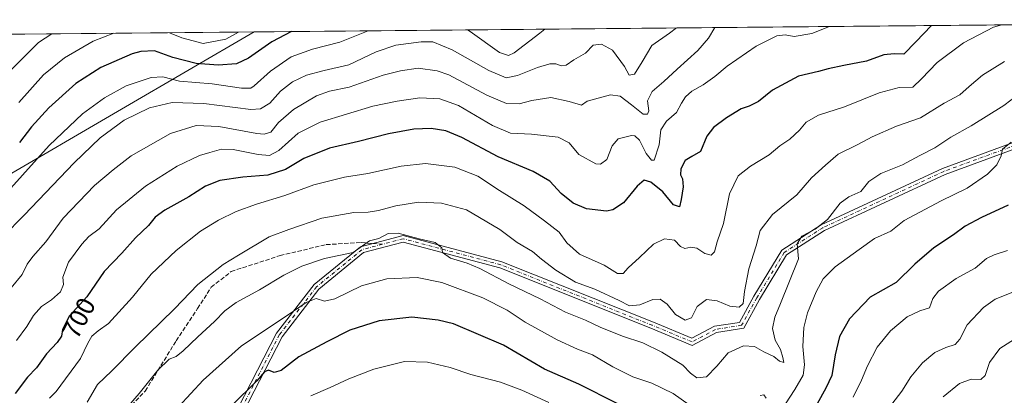
# Model space of a CAD drawing. Units: metres. Extents: x 562887 to 566314, y 4751854 to 4754199.
# Drawn here: x 565701 to 566080, y 4754055 to 4754199 of the extents above; entities that cross this region are included whole.
import ezdxf
from ezdxf.enums import TextEntityAlignment as Align

# ---------------------------------------------------------------- set-up
doc = ezdxf.new("R2010")
doc.units = ezdxf.units.M
doc.header["$MEASUREMENT"] = 0
doc.linetypes.add('DGN Style 3', pattern=[2.307223458686699, 1.648016756204785, -0.6592067024819142])
doc.linetypes.add('DGN Style 4', pattern=[2.6384748266838614, 1.318413404963828, -0.6592067024819142, 0.001648016756204785, -0.6592067024819142])
for name, color, linetype, lineweight in [('Arbolado forestal CxS', 92, 'Continuous', 0), ('Camino Cxs', 7, 'Continuous', 0), ('Camino eje', 30, 'DGN Style 4', 13), ('Comarca CxS', 21, 'Continuous', 0), ('Comunidad Autónoma CxS', 142, 'Continuous', 0), ('Curva de nivel maestra', 30, 'Continuous', 30), ('Curva de nivel normal', 30, 'Continuous', 0), ('Municipio CxS', 4, 'Continuous', 0), ('Provincia CxS', 1, 'Continuous', 0), ('Rótulo de curva de nivel directora', 7, 'Continuous', 0), ('Senda', 7, 'DGN Style 3', 0), ('Senda no paivmentada conexión', 7, 'DGN Style 3', 0)]:
    doc.layers.add(name, color=color, linetype=linetype, lineweight=lineweight)
doc.styles.add('Style-Arial', font='txt')

# ---------------------------------------------------------------- blocks, each defined once
blk = doc.blocks.new('*U8')
at = {"layer": 'Arbolado forestal CxS', "color": 92, "linetype": 'Continuous', "lineweight": 0}
blk.add_polyline3d([(565353.6287000002, 4753908.598900001, 615.6716000000015), (565369.5232999995, 4753945.0781, 614.8711000000039), (565389.8344999999, 4753980.0715, 616.6165999999939), (565422.2027000003, 4754022.215500001, 621.4446999999927), (565434.4603000004, 4754048.4703, 618.4333999999944), (565453.1003000002, 4754072.931500001, 624.8469000000041), (565481.3835000005, 4754090.5767, 625.5766000000004), (565542.5756999999, 4754121.485300001, 632.9618000000046), (565576.2083000002, 4754137.6547, 639.2838999999949), (565605.7427000003, 4754140.890500001, 645.7790999999997), (565623.4227, 4754142.827500001, 649.7491000000009), (565628.1497, 4754141.3421, 651.8819999999978), (565652.7887000004, 4754133.600099999, 662.2189000000071), (565675.8113000002, 4754133.7719, 671.6612000000023), (565691.4798999997, 4754136.820499999, 677.0334000000003), (565739.9117000002, 4754164.980900001, 683.0850999999967), (565791.0417999999, 4754194.767999999, 671.254700000005), (566291.8300000001, 4754199.470000001, 743.1152000000002), (566303.2785, 4753017.090700001, 657.6328000000067)], dxfattribs=at)

msp = doc.modelspace()

# ---------------------------------------------------------------- linework, layer by layer
at = {"layer": 'Arbolado forestal CxS', "color": 92, "linetype": 'Continuous', "lineweight": 0, "extrusion": (-0.1337609349620681, -0.001255915457643464, 0.9910128328908948), "elevation": -80986.38340689504, "flags": 128}
msp.add_lwpolyline([(-4748673.099542669, 605006.4833635292), (-4748673.099542669, 605375.8223070655)], dxfattribs=at)
at = {"layer": 'Arbolado forestal CxS', "color": 92, "linetype": 'Continuous', "lineweight": 0, "extrusion": (-0.1320878449926182, -0.001240138443955349, 0.9912372386375756), "elevation": -79964.60646087928, "flags": 128}
msp.add_lwpolyline([(-4748673.41350638, 605035.6515541507), (-4748673.41350638, 605139.9169618835)], dxfattribs=at)
at = {"layer": 'Arbolado forestal CxS', "color": 92, "linetype": 'Continuous', "lineweight": 0}
for points in [[(565351.3000999996, 4754058.9813, 630.5843000000023), (565379.2883000001, 4754095.1961, 632.3184000000037), (565412.8821, 4754132.5363, 625.4600999999967), (565434.5499, 4754160.411900001, 629.5767000000051), (565458.2381999996, 4754191.643300001, 629.0939999999973), (565791.0417999999, 4754194.767999999, 671.254700000005), (565739.9117000002, 4754164.980900001, 683.0850999999967), (565691.4798999997, 4754136.820499999, 677.0334000000003), (565675.8113000002, 4754133.7719, 671.6612000000023), (565652.7887000004, 4754133.600099999, 662.2189000000071), (565628.1497, 4754141.3421, 651.8819999999978), (565623.4227, 4754142.827500001, 649.7491000000009), (565605.7427000003, 4754140.890500001, 645.7790999999997), (565576.2083000002, 4754137.6547, 639.2838999999949), (565542.5756999999, 4754121.485300001, 632.9618000000046), (565481.3835000005, 4754090.5767, 625.5766000000004), (565453.1003000002, 4754072.931500001, 624.8469000000041), (565434.4603000004, 4754048.4703, 618.4333999999944), (565422.2027000003, 4754022.215500001, 621.4446999999927), (565389.8344999999, 4753980.0715, 616.6165999999939), (565369.5232999995, 4753945.0781, 614.8711000000039), (565353.6287000002, 4753908.598900001, 615.6716000000015)], [(565791.0420000004, 4754194.768200001, 671.254700000005), (565739.9117000002, 4754164.980900001, 683.0850999999967), (565691.4798999997, 4754136.820499999, 677.0334000000003), (565675.8113000002, 4754133.7719, 671.6612000000023), (565652.7887000004, 4754133.600099999, 662.2189000000071), (565628.1497, 4754141.3421, 651.8819999999978), (565623.4227, 4754142.827500001, 649.7491000000009), (565605.7427000003, 4754140.890500001, 645.7790999999997), (565576.2083000002, 4754137.6547, 639.2838999999949), (565542.5756999999, 4754121.485300001, 632.9618000000046), (565481.3835000005, 4754090.5767, 625.5766000000004), (565453.1003000002, 4754072.931500001, 624.8469000000041), (565434.4603000004, 4754048.4703, 618.4333999999944), (565422.2027000003, 4754022.215500001, 621.4446999999927), (565389.8344999999, 4753980.0715, 616.6165999999939), (565369.5232999995, 4753945.0781, 614.8711000000039), (565353.6287000002, 4753908.598900001, 615.6716000000015)]]:
    msp.add_polyline3d(points, dxfattribs=at)
at = {"layer": 'Camino Cxs', "color": 7, "linetype": 'Continuous', "lineweight": 0}
for points in [[(566099.9814999999, 4754155.737299999, 741.8503000000055), (566056.7449000003, 4754139.9191, 730.2829000000056), (566010.3031000001, 4754118.281500001, 727.1717000000062), (565995.8009000003, 4754108.958699999, 728.6828999999999), (565985.3810999999, 4754091.765900001, 729.335500000001), (565979.2774999999, 4754080.6687, 724.1281000000017), (565968.8240999999, 4754079.018100001, 730.0123000000021), (565959.4929000001, 4754074.0781, 724.095100000006), (565943.6105000004, 4754080.6501, 727.0044000000053), (565885.4781, 4754103.902899999, 722.7881000000052), (565848.3016999997, 4754113.851700001, 733.4554000000062), (565833.0100999996, 4754109.7739, 719.7657000000036), (565815.8671000004, 4754095.7477, 731.9431999999942), (565801.7367000004, 4754077.4307, 739.7770000000019), (565782.2213000003, 4754039.454700001, 748.084799999997), (565758.4291000003, 4753988.169500001, 758.4995000000055), (565751.5144999997, 4753971.680500001, 749.9885000000068), (565740.3252999998, 4753954.6303, 749.6435999999959), (565729.7392999995, 4753939.809900001, 743.2332000000025), (565725.1453, 4753932.9189, 741.2728000000062), (565725.0751, 4753932.4277, 741.2657000000036)], [(565779.9747000001, 4754040.5525, 748.6073999999935), (565799.6177000003, 4754078.776699999, 741.8322999999947), (565814.0625, 4754097.501300001, 736.8551000000007), (565831.8447000004, 4754112.0505, 724.5834999999935), (565848.3028999995, 4754116.439300001, 735.8650000000052), (565886.2682999996, 4754106.2795, 725.2909999999974), (565944.5526999999, 4754082.965700001, 722.7078000000038), (565959.3623000003, 4754076.8377, 721.8975000000065), (565968.0226999996, 4754081.422499999, 733.8635000000068), (565977.6775000002, 4754082.947100001, 728.2182999999933), (565983.2159000002, 4754093.0167, 734.9149999999936), (565993.9627, 4754110.7489, 732.7685999999959), (566009.0937000001, 4754120.476100001, 732.3770999999979), (566055.7856999999, 4754142.2303, 736.3834000000061), (566099.3327000003, 4754158.161900001, 741.255099999995)], [(565779.9747000001, 4754040.5525, 748.6073999999935), (565799.6177000003, 4754078.776699999, 741.8322999999947), (565814.0625, 4754097.501300001, 736.8551000000007), (565831.8447000004, 4754112.0505, 724.5834999999935), (565848.3028999995, 4754116.439300001, 735.8650000000052), (565886.2682999996, 4754106.2795, 725.2909999999974), (565944.5526999999, 4754082.965700001, 722.7078000000038), (565959.3623000003, 4754076.8377, 721.8975000000065), (565968.0226999996, 4754081.422499999, 733.8635000000068), (565977.6775000002, 4754082.947100001, 728.2182999999933), (565983.2159000002, 4754093.0167, 734.9149999999936), (565993.9627, 4754110.7489, 732.7685999999959), (566009.0937000001, 4754120.476100001, 732.3770999999979), (566055.7856999999, 4754142.2303, 736.3834000000061), (566099.3327000003, 4754158.161900001, 741.255099999995)], [(566099.9814999999, 4754155.737299999, 741.8503000000055), (566056.7449000003, 4754139.9191, 730.2829000000056), (566010.3031000001, 4754118.281500001, 727.1717000000062), (565995.8009000003, 4754108.958699999, 728.6828999999999), (565985.3810999999, 4754091.765900001, 729.335500000001), (565979.2774999999, 4754080.6687, 724.1281000000017), (565968.8240999999, 4754079.018100001, 730.0123000000021), (565959.4929000001, 4754074.0781, 724.095100000006), (565943.6105000004, 4754080.6501, 727.0044000000053), (565885.4781, 4754103.902899999, 722.7881000000052), (565848.3016999997, 4754113.851700001, 733.4554000000062), (565833.0100999996, 4754109.7739, 719.7657000000036), (565815.8671000004, 4754095.7477, 731.9431999999942), (565801.7367000004, 4754077.4307, 739.7770000000019), (565782.2213000003, 4754039.454700001, 748.084799999997)]]:
    msp.add_polyline3d(points, dxfattribs=at)
at = {"layer": 'Camino eje', "color": 30, "linetype": 'DGN Style 4', "lineweight": 13}
for points in [[(566128.7613000004, 4754169.1205, 732.5200000000042), (566111.8278999999, 4754159.066299999, 727.479800000001), (566099.6571000004, 4754156.9497, 741.7501000000047), (566056.2653000001, 4754141.0747, 733.3856999999989), (566009.6984999999, 4754119.378699999, 730.0614999999963), (565994.8816999998, 4754109.853700001, 730.8493000000017), (565984.2984999996, 4754092.3913, 732.4597000000067), (565978.4775, 4754081.8079, 725.5112999999984), (565968.4234999996, 4754080.2203, 732.1049000000058), (565959.4275000002, 4754075.457900001, 723.0031000000017), (565944.0817, 4754081.8079, 724.0075999999973), (565885.8733000001, 4754105.0913, 724.0507000000072), (565848.3022999996, 4754115.145500001, 734.6603999999934), (565840.3649000004, 4754113.028899999, 723.6970000000001)], [(565840.3649000004, 4754113.028899999, 723.6970000000001), (565832.4272999996, 4754110.9121, 721.7217999999993), (565814.9647000004, 4754096.624500001, 734.5017999999982), (565800.6772999996, 4754078.103700001, 740.983600000007), (565781.0981000002, 4754040.003699999, 748.3803000000045), (565757.2855000002, 4753988.6743, 758.6731000000001), (565750.4062999999, 4753972.270099999, 752.6652999999933), (565739.2937000003, 4753955.3367, 752.7212000000001), (565728.7105, 4753940.520099999, 744.442599999995), (565723.9479, 4753933.376300001, 741.485400000005), (565723.3765000004, 4753929.3759, 744.9832000000025)]]:
    msp.add_polyline3d(points, dxfattribs=at)
at = {"layer": 'Comarca CxS', "color": 21, "linetype": 'Continuous', "lineweight": 0, "flags": 128}
msp.add_lwpolyline([(563962.8349988674, 4754177.60286134), (566291.8300005057, 4754199.469982416), (566314.2300005066, 4751886.009982439), (565024.2986986515, 4751873.90658803), (563365.552524803, 4751858.342612538)], dxfattribs=at)
at = {"layer": 'Comunidad Autónoma CxS', "color": 142, "linetype": 'Continuous', "lineweight": 0, "flags": 128}
msp.add_lwpolyline([(563962.8349988674, 4754177.60286134), (566291.8300005057, 4754199.469982416), (566314.2300005066, 4751886.009982439), (565024.2986986515, 4751873.90658803), (563365.552524803, 4751858.342612538)], dxfattribs=at)
at = {"layer": 'Curva de nivel maestra', "color": 30, "linetype": 'Continuous', "lineweight": 30, "flags": 128}
for points, elevation in [([(566051.5559, 4754197.214000001), (566045.4900000002, 4754190.940099999), (566040.8799999999, 4754186.2401), (566037.1600000003, 4754186.3101), (566033.2199999997, 4754185.9001), (566026.5199999996, 4754183.470100001), (566017.8200000003, 4754181.840100001), (566011.7300000004, 4754180.5801), (566008.0300000003, 4754179.5601), (566000.3600000005, 4754177.780099999), (565990.3600000005, 4754172.270099999), (565985.0300000003, 4754168.0101), (565981.3600000005, 4754166.1801), (565978.2800000003, 4754165.100099999), (565972.6900000004, 4754161.6801), (565967.6399999997, 4754158.020099999), (565965.1399999997, 4754154.620100001), (565962.7199999997, 4754148.690099999), (565959.3099999996, 4754146.840100001), (565956.7800000003, 4754145.220100001), (565955.1399999997, 4754141.9901), (565955.0199999996, 4754139.800100001), (565955.7599999999, 4754138.200099999), (565956.0300000003, 4754135.130100001), (565955.1799999997, 4754130.200099999), (565954.5999999996, 4754127.390100001), (565952.2800000003, 4754128.220100001), (565948.2000000002, 4754133.220100001), (565943.5899999999, 4754136.940099999), (565941.0300000003, 4754137.630100001), (565938.3600000005, 4754135.3301), (565933.0300000003, 4754129.0001), (565928.8899999997, 4754126.2401), (565926.54, 4754125.710100001), (565918.8700000001, 4754126.700099999), (565913.7000000002, 4754128.780099999), (565909.0999999996, 4754132.5801), (565904.6600000003, 4754137.270099999), (565898.2800000003, 4754141.0101), (565884.8200000003, 4754146.640100001), (565870.9000000004, 4754154.100099999), (565864.6600000003, 4754156.7301), (565859.0300000003, 4754157.550100001), (565852.3600000005, 4754157.290100001), (565842.7000000002, 4754155.5601), (565831.1500000004, 4754152.620100001), (565819.9199999999, 4754150.0001), (565810.0999999996, 4754146.030099999), (565803.0999999996, 4754141.840100001), (565796.2599999999, 4754139.5601), (565786.6299999999, 4754138.850099999), (565777.8099999996, 4754137.5601), (565772.2300000004, 4754135.3201), (565765.9100000003, 4754131.2601), (565756.6799999997, 4754126.130100001), (565752.9800000004, 4754123.420100001), (565750.3700000001, 4754120.2401), (565745.3600000005, 4754115.470100001), (565740.0700000003, 4754109.620100001), (565733.2800000003, 4754102.530099999), (565726.7000000002, 4754092.720100001), (565720, 4754085.390100001), (565717.2800000003, 4754080.2501), (565716.8899999997, 4754077.6601), (565715.2100000001, 4754075.2501), (565711.1500000004, 4754070.840100001), (565707.2300000004, 4754065.4301), (565703.8300000001, 4754061.8101), (565699.0700000003, 4754055.610099999)], 700), ([(565805.3520999998, 4754194.9024), (565797.8200000003, 4754190.9801), (565788.8600000005, 4754184.6801), (565784.1799999997, 4754182.5101), (565777.1399999997, 4754182.0101), (565768.7199999997, 4754182.6601), (565759.7000000002, 4754184.9101), (565752.7000000002, 4754187.4301), (565747.3899999997, 4754187.270099999), (565744.0300000003, 4754186.340100001), (565732.0300000003, 4754181.020099999), (565722.3600000005, 4754174.9001), (565712.0300000003, 4754165.4801), (565705.3600000005, 4754158.210100001), (565700.7000000002, 4754152.220100001)], 675), ([(566081.0300000003, 4754128.0101), (566070.7999999998, 4754123.300100001), (566064.4500000002, 4754119.920100001), (566059.9900000002, 4754116.690099999), (566052.4400000004, 4754111.600099999), (566045.1600000003, 4754105.390100001), (566037.8700000001, 4754098.340100001), (566027.9199999999, 4754092.670100001), (566019.9199999999, 4754084.360099999), (566016.1600000003, 4754077.540100001), (566014.4299999997, 4754070.4901), (566013.1900000004, 4754062.540100001), (566010.8099999996, 4754057.6601), (566003.5300000003, 4754044.3301)], 725), ([(565930.6399999997, 4754051.710100001), (565915.8799999999, 4754059.120100001), (565902.6600000003, 4754064.950099999), (565886.8499999996, 4754074.1501), (565867.6799999997, 4754082.3201), (565861.8200000003, 4754083.8101), (565851.6100000005, 4754084.940099999), (565839.0199999996, 4754083.4801), (565827.8399999999, 4754079.9101), (565818.9500000002, 4754075.390100001), (565808.1600000003, 4754069.640100001), (565801.4400000004, 4754064.4001), (565798.6399999997, 4754063.600099999), (565796.5, 4754064.5801), (565794.9100000003, 4754063.950099999), (565792.0300000003, 4754060.370100001), (565782.2999999998, 4754050.790100001)], 725)]:
    msp.add_lwpolyline(points, dxfattribs=dict(at, elevation=elevation))
at = {"layer": 'Curva de nivel normal', "color": 30, "linetype": 'Continuous', "lineweight": 0, "flags": 128}
for points, elevation in [([(566078.5795999998, 4754197.467800001), (566075.4100000003, 4754196.560000001), (566063.79, 4754190.529999999), (566053.7000000002, 4754182.970000001), (566047.7000000002, 4754176.720000001), (566044.3600000005, 4754173.52), (566039.0300000003, 4754173.42), (566031.3600000005, 4754171.25), (566018.0300000003, 4754165.9), (566008.0300000003, 4754162.67), (566003.3600000005, 4754160.07), (566000.7000000002, 4754156.880000001), (565997.0300000003, 4754153.529999999), (565993.2199999997, 4754150.859999999), (565989.1200000001, 4754147.41), (565981.8799999999, 4754143.119999999), (565977.0999999996, 4754139.380000001), (565973.7699999996, 4754132.380000001), (565971.4800000004, 4754120.99), (565969.0899999999, 4754113.99), (565968.0300000003, 4754110.119999999), (565966.79, 4754108.76), (565964.3399999999, 4754109.49), (565961.2699999996, 4754111.550000001), (565958.9400000004, 4754111.91), (565956.6799999997, 4754111.380000001), (565955.0099999999, 4754112.199999999), (565952.6699999999, 4754114.529999999), (565948.8499999996, 4754115.060000001), (565944.6500000004, 4754112.980000001), (565939.2400000002, 4754107.859999999), (565934.8799999999, 4754103.91), (565932.9100000003, 4754101.720000001), (565930.7000000002, 4754101.789999999), (565925.6299999999, 4754104.939999999), (565916.0700000003, 4754109.230000001), (565911.2400000002, 4754113.539999999), (565908.3499999996, 4754117.640000001), (565902.6799999997, 4754121.970000001), (565894.8399999999, 4754127.800000001), (565885.4199999999, 4754133.710000001), (565877, 4754139.199999999), (565868.1399999997, 4754142.720000001), (565856.8499999996, 4754144.050000001), (565847.4800000004, 4754143.119999999), (565834.7000000002, 4754140.27), (565825.7599999999, 4754138.82), (565813.9500000002, 4754135.84), (565802.7599999999, 4754131.779999999), (565791.8799999999, 4754128.49), (565784.0999999996, 4754125.58), (565777.2199999997, 4754122.32), (565770.3600000005, 4754118.02), (565760.9900000002, 4754110.630000001), (565751.3499999996, 4754101.52), (565744.2599999999, 4754092.66), (565735.0300000003, 4754082.550000001), (565731, 4754079.720000001), (565728.6100000005, 4754077.66), (565727.04, 4754074.99), (565724.1900000004, 4754069.029999999), (565714.8799999999, 4754056.32), (565712.2400000002, 4754053.730000001)], 705), ([(565834.8140000004, 4754195.179099999), (565823.9800000004, 4754190.76), (565813.4000000004, 4754188.119999999), (565805.1699999999, 4754185.15), (565797.2800000003, 4754179.710000001), (565791.0300000003, 4754174.039999999), (565789.6600000003, 4754173.15), (565786.1799999997, 4754173.039999999), (565774.8300000001, 4754174.720000001), (565762.3200000003, 4754175.84), (565755.8099999996, 4754177.470000001), (565751.4000000004, 4754177.220000001), (565741.79, 4754173.960000001), (565733.4299999997, 4754169.4), (565724.9299999997, 4754163.16), (565712.1900000004, 4754151.01), (565691.54, 4754128.16)], 680), ([(565953.4837999997, 4754196.293299999), (565950.7000000002, 4754194.26), (565943.9100000003, 4754189.560000001), (565940.2100000001, 4754183.220000001), (565937.2400000002, 4754178.449999999), (565935.2000000002, 4754178.15), (565933.4000000004, 4754181.5), (565928.8700000001, 4754187.76), (565924.5499999998, 4754190.08), (565921.4199999999, 4754189.66), (565918.4299999997, 4754186.609999999), (565913.9900000002, 4754184.050000001), (565911.0300000003, 4754182.01), (565909.0300000003, 4754181.720000001), (565907.0300000003, 4754182.439999999), (565904.7000000002, 4754182.439999999), (565900.0300000003, 4754181.100000001), (565892.2199999997, 4754177.99), (565887.8799999999, 4754177.130000001), (565881.2999999998, 4754179.880000001), (565867.1299999999, 4754187.869999999), (565859.7000000002, 4754191), (565855.2300000004, 4754191), (565845.5099999999, 4754189.640000001), (565837.9000000004, 4754187.130000001), (565827.4199999999, 4754182.140000001), (565817.9299999997, 4754179.930000001), (565811.1900000004, 4754178.140000001), (565805.7800000003, 4754175.539999999), (565801.1299999999, 4754172), (565797.0300000003, 4754167.390000001), (565793.3899999997, 4754165.109999999), (565789.7599999999, 4754164.850000001), (565771.5999999996, 4754167.25), (565759.4199999999, 4754167.619999999), (565750.7000000002, 4754165.529999999), (565741.0499999998, 4754160.74), (565731.79, 4754153.970000001), (565721.7199999997, 4754144.33), (565702.5, 4754124.199999999), (565694.4500000002, 4754116)], 685), ([(565713.2134999996, 4754194.0374), (565708.0999999996, 4754190.680000001), (565696.3899999997, 4754178.99)], 665), ([(565968.1481999997, 4754196.431), (565965.7400000002, 4754192.32), (565961.7000000002, 4754187.609999999), (565953.6600000003, 4754180.480000001), (565948.6100000005, 4754175.66), (565944.04, 4754171.800000001), (565942.3300000001, 4754168.24), (565942.7599999999, 4754164.390000001), (565942.25, 4754163.029999999), (565940.5800000001, 4754163.060000001), (565936.0700000003, 4754166.74), (565931.8099999996, 4754169.980000001), (565928.0599999996, 4754170.550000001), (565919.0300000003, 4754168.140000001), (565916.8899999997, 4754166.560000001), (565912.1600000003, 4754168.01), (565905.0700000003, 4754169.480000001), (565897.75, 4754168.34), (565892.8799999999, 4754167.02), (565888, 4754167.140000001), (565880.4299999997, 4754170.390000001), (565865.9299999997, 4754178.180000001), (565861.3399999999, 4754179.779999999), (565854.0300000003, 4754180.77), (565847.2999999998, 4754179.76), (565840.5599999996, 4754178.16), (565827.5599999996, 4754173.52), (565819.9600000001, 4754171.92), (565815.0099999999, 4754170.15), (565806.0800000001, 4754164.930000001), (565800.3600000005, 4754159.84), (565797.3499999996, 4754156.189999999), (565794.9000000004, 4754155.380000001), (565792.0700000003, 4754155.680000001), (565777.3600000005, 4754158.359999999), (565768.6399999997, 4754158.74), (565758.79, 4754155.67), (565743.6399999997, 4754147.050000001), (565736.7300000004, 4754141.710000001), (565729.6100000005, 4754135.67), (565717.5199999996, 4754122.99), (565710.8300000001, 4754113.99), (565705.8200000003, 4754108.33), (565703.7199999997, 4754105.33), (565701.7400000002, 4754101.41), (565697.5999999996, 4754096.26)], 690), ([(566012.3404000001, 4754196.845899999), (566005.5, 4754194.119999999), (565998.75, 4754193.029999999), (565995.2699999996, 4754193.59), (565992.0499999998, 4754193.199999999), (565984.0300000003, 4754189.230000001), (565972.9500000002, 4754181.57), (565968.1299999999, 4754177.529999999), (565963.6399999997, 4754174.4), (565959.3899999997, 4754171.960000001), (565956.8399999999, 4754169.710000001), (565955.3499999996, 4754167.33), (565953.4299999997, 4754163.77), (565949.54, 4754160.430000001), (565947.4000000004, 4754157.100000001), (565946.7599999999, 4754151.26), (565944.8099999996, 4754145.41), (565943.8300000001, 4754145.390000001), (565941.7699999996, 4754147.960000001), (565939.1900000004, 4754153.060000001), (565937.4000000004, 4754154.720000001), (565936.1100000005, 4754154.9), (565930.9900000002, 4754153.630000001), (565928.6600000003, 4754150.859999999), (565926.6399999997, 4754145.630000001), (565924.1500000004, 4754143.850000001), (565922.3600000005, 4754143.939999999), (565915.8499999996, 4754147.609999999), (565912.0999999996, 4754152.039999999), (565907.9699999997, 4754154.26), (565897.7000000002, 4754155.33), (565889.5599999996, 4754155.789999999), (565882.7199999997, 4754158.730000001), (565869.5800000001, 4754166.380000001), (565862.4199999999, 4754169.039999999), (565854.7000000002, 4754169.369999999), (565845.9600000001, 4754168.15), (565836.6100000005, 4754166.220000001), (565816.3899999997, 4754159.99), (565807.9100000003, 4754155.779999999), (565800.4400000004, 4754149.119999999), (565796.9400000004, 4754147.130000001), (565792.5999999996, 4754147.5), (565782.9199999999, 4754149.439999999), (565778.4199999999, 4754149.59), (565773.9000000004, 4754148.279999999), (565769.9299999997, 4754147.220000001), (565761.4199999999, 4754143.039999999), (565749.2100000001, 4754135.4), (565738.0300000003, 4754126.24), (565731.3600000005, 4754119.01), (565727.4500000002, 4754115.960000001), (565724.6600000003, 4754113.029999999), (565719.5999999996, 4754106.08), (565717.4199999999, 4754100.33), (565717.6500000004, 4754097.52), (565716.5199999996, 4754094.74), (565713.0300000003, 4754091.65), (565709.1600000003, 4754088.99), (565706.0800000001, 4754085.58), (565703.54, 4754081.33), (565699.6299999999, 4754075.99)], 695), ([(565737.0404000003, 4754194.2611), (565729.1100000005, 4754191.24), (565718.0300000003, 4754184.810000001), (565710.0300000003, 4754178.210000001), (565700.4400000004, 4754167.609999999)], 670), ([(565784.9550000001, 4754194.710999999), (565780.0999999996, 4754191.980000001), (565771.3399999999, 4754190.359999999), (565763.1399999997, 4754192.439999999), (565758.4769000001, 4754194.462400001)], 670), ([(565902.7984999996, 4754195.817399999), (565900.8899999997, 4754194.27), (565891, 4754186.75), (565888.8799999999, 4754185.630000001), (565885.3099999996, 4754186.890000001), (565874.0800000001, 4754194.980000001), (565872.9858999997, 4754195.537500001)], 680), ([(566079.54, 4754183.390000001), (566071.1600000003, 4754178.140000001), (566065.9400000004, 4754173.77), (566062.4600000001, 4754170.52), (566056.3600000005, 4754167.27), (566047.2599999999, 4754161.619999999), (566037.9900000002, 4754158.449999999), (566028.6299999999, 4754154.390000001), (566023.1200000001, 4754151.369999999), (566015.5599999996, 4754147.66), (566010.79, 4754143.52), (566005.4100000003, 4754138.529999999), (565999.7000000002, 4754132), (565990.3600000005, 4754124.449999999), (565985.6200000001, 4754118.279999999), (565984.0300000003, 4754112.4), (565981.2000000002, 4754103.49), (565979.6100000005, 4754094.859999999), (565979.1299999999, 4754090.210000001), (565977.5499999998, 4754088.800000001), (565973.8899999997, 4754089.189999999), (565969.1299999999, 4754091.199999999), (565965.0099999999, 4754091.720000001), (565961.4199999999, 4754089.100000001), (565959.2400000002, 4754084.619999999), (565956.7199999997, 4754083.800000001), (565953.0499999998, 4754085.980000001), (565949.8799999999, 4754089.92), (565947.1600000003, 4754091.880000001), (565944.3600000005, 4754091.710000001), (565939.3600000005, 4754089.66), (565935.3600000005, 4754089.289999999), (565931.3600000005, 4754091.33), (565922.0199999996, 4754095.76), (565914.5999999996, 4754098.380000001), (565907.0099999999, 4754103), (565901.5, 4754107.310000001), (565898.0800000001, 4754110.26), (565892.0999999996, 4754113.730000001), (565885.4699999997, 4754118.66), (565872.7000000002, 4754126.210000001), (565862.9900000002, 4754128.869999999), (565854.2599999999, 4754129.26), (565845.4500000002, 4754127.850000001), (565838.7999999998, 4754125.970000001), (565834.8899999997, 4754125.369999999), (565829.3600000005, 4754125.26), (565817.0300000003, 4754123.050000001), (565804.3600000005, 4754118.66), (565796.7199999997, 4754115.91), (565785.0300000003, 4754108.82), (565779.1200000001, 4754105.199999999), (565769.3600000005, 4754097.51), (565760.3600000005, 4754088.199999999), (565745.1799999997, 4754073.439999999), (565736.2300000004, 4754064.33), (565730.7400000002, 4754058.99), (565726.75, 4754052.24)], 710), ([(565737.7400000002, 4754045.16), (565746.7599999999, 4754055.560000001), (565753.9699999997, 4754064.600000001), (565758.3499999996, 4754068.730000001), (565760.9699999997, 4754069.810000001), (565763.7000000002, 4754071.939999999), (565769.2800000003, 4754077.430000001), (565775.7999999998, 4754083.289999999), (565779.6699999999, 4754087.41), (565784.1299999999, 4754090.58), (565793.0300000003, 4754095.480000001), (565802.3600000005, 4754101.09), (565809.3600000005, 4754104.560000001), (565818.0300000003, 4754107.49), (565829.0300000003, 4754109.859999999), (565835.3600000005, 4754114.279999999), (565839, 4754115.180000001), (565842.5899999999, 4754117.199999999), (565846.4400000004, 4754117.300000001), (565854.4199999999, 4754115.16), (565860.5999999996, 4754113.640000001), (565863.1200000001, 4754111.689999999), (565863.4100000003, 4754109.82), (565866.4600000001, 4754107.66), (565872.9800000004, 4754105.779999999), (565877.7800000003, 4754103.710000001), (565888.9600000001, 4754097.810000001), (565900.9699999997, 4754092.02), (565910.7699999996, 4754086.859999999), (565918.3899999997, 4754083.75), (565924.04, 4754081.060000001), (565932.6200000001, 4754077.58), (565940.4400000004, 4754075), (565947.8399999999, 4754071.480000001), (565955.8399999999, 4754066.480000001), (565958.8600000005, 4754063.439999999), (565961.3099999996, 4754061.640000001), (565965.0300000003, 4754061.91), (565968.9800000004, 4754066.029999999), (565973.29, 4754071.15), (565979.2100000001, 4754073.890000001), (565983.3700000001, 4754073.66), (565987, 4754071.630000001), (565990.8499999996, 4754069.800000001), (565993.0800000001, 4754067.939999999), (565994.7000000002, 4754067.5), (565994.3099999996, 4754069.380000001), (565993.4699999997, 4754072.430000001), (565991.4000000004, 4754076.029999999), (565990.3899999997, 4754080.550000001), (565991.2599999999, 4754084.939999999), (565993.4199999999, 4754090.189999999), (566000.2999999998, 4754107.430000001), (565999.7999999998, 4754113.16), (566001.7000000002, 4754116.07), (566006.75, 4754118.789999999), (566011.5599999996, 4754122.57), (566016.4100000003, 4754128.789999999), (566019.7000000002, 4754131.210000001), (566024.3600000005, 4754133.27), (566027.3600000005, 4754137.230000001), (566032.0300000003, 4754140.199999999), (566040.3600000005, 4754143.550000001), (566046.9800000004, 4754147.16), (566052.8200000003, 4754150.119999999), (566058.9800000004, 4754154.24), (566066.7599999999, 4754158.619999999), (566079.29, 4754166.430000001), (566084.7599999999, 4754170.59)], 715), ([(566082.2100000001, 4754152.33), (566078.7800000003, 4754149.59), (566078.3300000001, 4754147.060000001), (566076.6600000003, 4754143.609999999), (566073.0499999998, 4754140.050000001), (566065.2400000002, 4754134.65), (566055.1799999997, 4754129.720000001), (566041.0300000003, 4754122.210000001), (566035.9000000004, 4754118.100000001), (566029.6299999999, 4754115.210000001), (566023.6299999999, 4754110.930000001), (566014.4600000001, 4754104.310000001), (566009.8399999999, 4754099.66), (566007.1299999999, 4754094.66), (566003.7999999998, 4754086.66), (566002.4000000004, 4754080.99), (566002.0199999996, 4754073.66), (566002.6699999999, 4754066.600000001), (566002.1200000001, 4754062.630000001), (565998.9699999997, 4754057.050000001), (565995.3399999999, 4754051.550000001)], 720), ([(566080.7199999997, 4754110.560000001), (566075.5800000001, 4754108.99), (566072.7000000002, 4754107.52), (566068.3600000005, 4754103.789999999), (566061.0300000003, 4754099.789999999), (566054.2000000002, 4754094.980000001), (566052.0800000001, 4754092.09), (566050.7400000002, 4754088.51), (566047, 4754087.41), (566042.1200000001, 4754085.01), (566035.7999999998, 4754079.66), (566030.6500000004, 4754073.33), (566026.8600000005, 4754066.230000001), (566024.5899999999, 4754060.65), (566021.3600000005, 4754054.109999999)], 730), ([(565958.29, 4754051.189999999), (565952.1699999999, 4754055.57), (565943.9000000004, 4754059.480000001), (565936.7000000002, 4754061.99), (565928.9100000003, 4754065.869999999), (565921.1699999999, 4754070.470000001), (565915.4199999999, 4754072.630000001), (565907.5199999996, 4754076.16), (565895.1799999997, 4754083.060000001), (565888.2800000003, 4754087.59), (565878.9600000001, 4754092.34), (565863.2400000002, 4754098.34), (565853.6600000003, 4754100.15), (565842.0599999996, 4754099.640000001), (565832.3099999996, 4754096.980000001), (565821.9800000004, 4754091.939999999), (565818.0199999996, 4754091.15), (565814.9000000004, 4754092.08), (565810.9600000001, 4754090.57), (565803.6799999997, 4754085.600000001), (565786.0700000003, 4754073.930000001), (565771.3200000003, 4754060.66), (565757.1799999997, 4754045.33)], 720), ([(566082.8300000001, 4754094.539999999), (566076.0099999999, 4754091.859999999), (566071.4500000002, 4754088.680000001), (566065.29, 4754081.99), (566062.3899999997, 4754076.430000001), (566060.5700000003, 4754074.380000001), (566057.0300000003, 4754073.310000001), (566052.8499999996, 4754071.32), (566048, 4754067.33), (566043.6200000001, 4754061.949999999), (566040.0599999996, 4754056.470000001), (566033.7000000002, 4754048.15)], 735), ([(566084.8399999999, 4754077.359999999), (566077.7999999998, 4754072.92), (566073.8200000003, 4754067.550000001), (566072.2000000002, 4754062.5), (566070.4900000002, 4754060.949999999), (566066.7599999999, 4754061.029999999), (566062.29, 4754059.430000001), (566055.9900000002, 4754054.220000001)], 739.9999999999999), ([(565904.3399999999, 4754052.09), (565893.9500000002, 4754056.9), (565885.7199999997, 4754059.880000001), (565874.3499999996, 4754062.859999999), (565866.3300000001, 4754065.51), (565857.6900000004, 4754067.66), (565848.8600000005, 4754067.82), (565837, 4754064.890000001), (565827.4000000004, 4754061.25), (565820.1799999997, 4754057.92), (565812.8399999999, 4754054.619999999)], 730), ([(565987.9800000004, 4754053.75), (565986.9800000004, 4754055.029999999), (565985.5599999996, 4754054.75)], 720)]:
    msp.add_lwpolyline(points, dxfattribs=dict(at, elevation=elevation))
at = {"layer": 'Municipio CxS', "color": 4, "linetype": 'Continuous', "lineweight": 0, "flags": 128}
msp.add_lwpolyline([(563962.8349988674, 4754177.60286134), (566291.8300005057, 4754199.469982416), (566314.2300005066, 4751886.009982439)], dxfattribs=at)
at = {"layer": 'Provincia CxS', "color": 1, "linetype": 'Continuous', "lineweight": 0, "flags": 128}
msp.add_lwpolyline([(563962.8349988674, 4754177.60286134), (566291.8300005057, 4754199.469982416), (566314.2300005066, 4751886.009982439), (565024.2986986515, 4751873.90658803), (563365.552524803, 4751858.342612538)], dxfattribs=at)
at = {"layer": 'Senda', "color": 7, "linetype": 'DGN Style 3', "lineweight": 0}
msp.add_polyline3d([(565544.8422999998, 4753830.294500001, 703.5872999999993), (565552.5153000001, 4753826.061100001, 717.0963999999949), (565564.9506999999, 4753826.061100001, 716.4510000000009), (565568.6549000005, 4753835.586100001, 721.7835999999952), (565569.1838999996, 4753856.488299999, 721.5050000000047), (565573.1527000006, 4753863.1029, 724.2597999999998), (565586.9111000003, 4753883.211300001, 728.5945999999968), (565609.9299, 4753917.607100001, 730.5910000000005), (565648.5591000002, 4753963.909299999, 727.376099999994), (565683.7489, 4754000.157299999, 728.484700000001), (565707.5613000002, 4754018.4135, 734.3524000000034), (565735.8718999998, 4754042.7553, 738.9557000000059), (565749.1010999996, 4754056.513699999, 739.0121000000072), (565761.0072999997, 4754075.828299999, 737.7461999999941), (565769.2093000002, 4754088.263699999, 735.576199999996), (565774.5011, 4754096.4659, 734.348299999998), (565782.1741000004, 4754102.551300001, 735.0745000000024), (565800.9594999999, 4754108.636700001, 734.7400000000052), (565818.6864999998, 4754112.870100001, 736.3411000000052), (565832.1803000001, 4754113.663699999, 727.3846000000049), (565836.6068000002, 4754113.320400001, 723.4557999999961)], dxfattribs=at)
at = {"layer": 'Senda no paivmentada conexión', "color": 7, "linetype": 'DGN Style 3', "lineweight": 0, "extrusion": (-0.06366732008409716, 0.004938406070127646, 0.9979589593258812), "elevation": -11825.57908361071, "flags": 128}
msp.add_lwpolyline([(-4783634.211513646, 196135.0002001445), (-4783634.211513646, 196138.7772976149)], dxfattribs=at)

# ---------------------------------------------------------------- block references
at = {"layer": 'Arbolado forestal CxS', "color": 92, "linetype": 'Continuous', "lineweight": 0}
msp.add_blockref('*U8', (0, 0), dxfattribs=at)

# ---------------------------------------------------------------- texts
at = {"layer": 'Rótulo de curva de nivel directora', "color": 7, "linetype": 'Continuous', "lineweight": 0, "style": 'Style-Arial'}
msp.add_text('700', height=7.000000000000002, rotation=62.11286726542654, dxfattribs=at).set_placement((565723.55827403, 4754084.58008141), align=Align.MIDDLE_CENTER)

doc.saveas('drawing.dxf')
